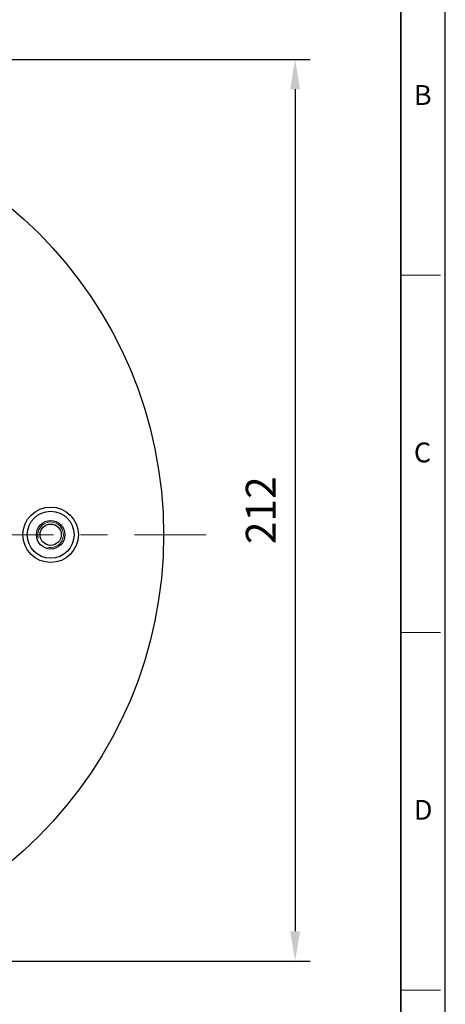
# Model space of a CAD drawing. Units: millimetres. Extents: x -3412 to -2651, y 414 to 938.
# Drawn here: x -2751 to -2651, y 589 to 820 of the extents above; entities that cross this region are included whole.
import ezdxf

# ---------------------------------------------------------------- set-up
doc = ezdxf.new("R2010")
doc.units = ezdxf.units.MM
doc.linetypes.add('CENTER', pattern=[50.8, 31.75, -6.35, 6.35, -6.35])
for name, color, linetype, lineweight in [('OUT_LINE', 3, 'Continuous', 35), ('가는선', 4, 'Continuous', 9), ('외곽선', 3, 'Continuous', 35), ('외형선', 7, 'Continuous', 25), ('중심선', 1, 'CENTER', 18), ('치수선', 2, 'Continuous', 13)]:
    doc.layers.add(name, color=color, linetype=linetype, lineweight=lineweight)
doc.styles.get("Standard").update_dxf_attribs({"font": 'BareunDotumPro1.ttf'})
doc.styles.add('굴림체', font='gulim.ttc')
doc.dimstyles.new('외형도 도면', dxfattribs={"dimscale": 7, "dimtxt": 1, "dimasz": 1, "dimexe": 0.5, "dimexo": 0.5, "dimgap": 0.5, "dimtad": 1, "dimdsep": 46, "dimtxsty": 'Standard', "dimcen": 0, "dimclrd": 256, "dimclre": 256, "dimclrt": 256, "dimazin": 2, "dimtfac": 1, "dimtix": 1, "dimtmove": 0, "dimatfit": 3, "dimfxl": 0, "dimarcsym": 0})

# ---------------------------------------------------------------- blocks, each defined once
blk = doc.blocks.new('*D210')
at = {"layer": 'Defpoints', "color": 0}
for p in [(-2788.52, 810.87), (-2817.52, 599.37), (-2686.65, 599.37)]:
    blk.add_point(p, dxfattribs=at)
at = {"layer": '치수선', "lineweight": -2, "ltscale": 0.05}
for p, q in [((-2785.02, 810.87), (-2683.15, 810.87)), ((-2686.65, 803.87), (-2686.65, 606.37)), ((-2814.02, 599.37), (-2683.15, 599.37))]:
    blk.add_line(p, q, dxfattribs=at)
at = {"layer": '치수선'}
for points in [[(-2685.48, 803.87), (-2687.82, 803.87), (-2686.65, 810.87)], [(-2687.82, 606.37), (-2685.48, 606.37), (-2686.65, 599.37)]]:
    blk.add_solid(points, dxfattribs=at)
at = {"layer": '치수선', "insert": (-2693.81, 705.12), "char_height": 7, "attachment_point": 5, "rotation": 90}
blk.add_mtext('212', dxfattribs=at)
blk = doc.blocks.new('*D220')
at = {"layer": 'Defpoints', "color": 0}
for p in [(-2904.62, 748.49), (-2730.42, 650.24)]:
    blk.add_point(p, dxfattribs=at)
at = {"layer": '치수선', "lineweight": -2, "ltscale": 0.05}
blk.add_line((-2910.72, 751.93), (-2942.49, 769.85), dxfattribs=at)
at = {"layer": '치수선'}
blk.add_solid([(-2911.29, 750.91), (-2910.15, 752.94), (-2904.62, 748.49)], dxfattribs=at)
at = {"layer": '치수선', "insert": (-2925.84, 769.73), "char_height": 7, "attachment_point": 5, "rotation": 330.5782}
blk.add_mtext('%%c200', dxfattribs=at)
blk = doc.blocks.new('_None')
blk = doc.blocks.new('사외도')
at = {"layer": 'Defpoints'}
blk.add_lwpolyline([(0, 0), (297, 0), (297, 204.66), (0, 204.66)], close=True, dxfattribs=at)
at = {"layer": '외곽선'}
blk.add_line((292.909, 4.091), (292.909, 200.569), dxfattribs=at)
at = {"layer": '치수선'}
for p, q in [((292.909, 135.076), (296.548, 135.076)), ((292.909, 102.33), (296.548, 102.33)), ((292.909, 69.584), (296.548, 69.584))]:
    blk.add_line(p, q, dxfattribs=at)
at = {"layer": '치수선', "style": '굴림체'}
for s, p in [('B', (294.114, 150.674)), ('C', (294.114, 117.928)), ('D', (294.114, 85.182))]:
    blk.add_text(s, height=1.819, dxfattribs=at).set_placement(p)
blk = doc.blocks.new('아이케이 사내도')
at = {"layer": '외형선'}
blk.add_blockref('사외도', (638.893, 2.806), dxfattribs=at)

msp = doc.modelspace()

# ---------------------------------------------------------------- linework, layer by layer
at = {"layer": '가는선', "linetype": 'Continuous'}
msp.add_arc((-2744.02, 699.366), 3, 255, 195, dxfattribs=at)
at = {"layer": '외형선', "linetype": 'Continuous'}
for centre, radius in [((-2817.52, 699.366), 100), ((-2744.02, 699.366), 6.509), ((-2744.02, 699.366), 5.5), ((-2744.02, 699.366), 3.35), ((-2744.02, 699.366), 2.5)]:
    msp.add_circle(centre, radius, dxfattribs=at)
at = {"layer": '중심선'}
msp.add_line((-2927.52, 699.366), (-2707.52, 699.366), dxfattribs=at)

# ---------------------------------------------------------------- block references
at = {"layer": 'OUT_LINE', "xscale": 2.560264, "yscale": 2.560264, "zscale": 2.560264}
msp.add_blockref('아이케이 사내도', (-5047.53, 407.242), dxfattribs=at)

# ---------------------------------------------------------------- dimensions: what is measured, and where the dimension line sits
at = {"layer": '치수선', "ltscale": 0.05}
dim = msp.add_linear_dim(base=(-2686.65, 599.366), p1=(-2788.52, 810.866), p2=(-2817.52, 599.366), angle=90, text='212', dimstyle='외형도 도면', dxfattribs=at)
dim.commit()
dim.dimension.update_dxf_attribs({"geometry": '*D210', "text_midpoint": (-2693.815, 705.116)})
dim = msp.add_diameter_dim_2p(p1=(-2730.417, 650.243), p2=(-2904.623, 748.49), dimstyle='외형도 도면', override={"dimblk1": 'None', "dimsah": 1, "dimsd1": 1, "dimtofl": 0}, dxfattribs=at)
dim.commit()
dim.dimension.update_dxf_attribs({"geometry": '*D220', "text_midpoint": (-2929.813, 762.696), "dimtype": 163})

doc.saveas('drawing.dxf')
